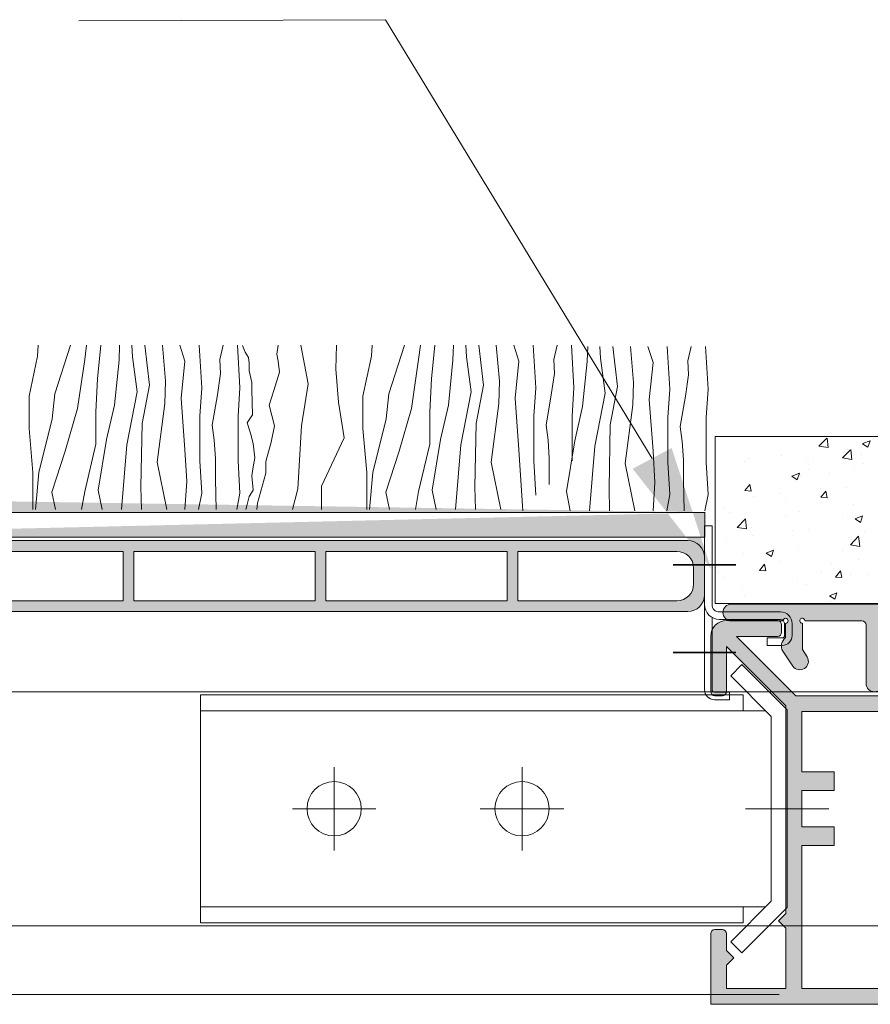
# Model space of a CAD drawing. Units: millimetres. Extents: x 641 to 10693, y -6933 to 619.
# Drawn here: x 9876 to 9978, y -140 to -22 of the extents above; entities that cross this region are included whole.
import ezdxf

# ---------------------------------------------------------------- set-up
doc = ezdxf.new("R2010")
doc.units = ezdxf.units.MM
doc.layers.get('Defpoints').update_dxf_attribs({"color": 250, "lineweight": 35})
for name, color, linetype, lineweight in [('A-1', 7, 'Continuous', 13), ('A-3', 7, 'Continuous', 13), ('A-DETL', 90, 'Continuous', 13), ('A-DETL-GENF', 92, 'Continuous', 13), ('A-DETL-THIN', 151, 'Continuous', 13), ('G-ANNO-TEXT', 231, 'Continuous', 9)]:
    doc.layers.add(name, color=color, linetype=linetype, lineweight=lineweight)

# ---------------------------------------------------------------- blocks, each defined once
blk = doc.blocks.new('TURF BOARD')
at = {"layer": 'A-DETL-GENF'}
h = blk.add_hatch(color=254, dxfattribs=at)
h.dxf.hatch_style = 1
h.paths.add_polyline_path([(1752.63, -25.11), (1618.63, -25.11, 0.414214), (1616.63, -27.11), (1616.63, -31.61, 0.414214), (1618.63, -33.61), (1752.63, -33.61, 0.414214), (1754.63, -31.61), (1754.63, -27.11, 0.414214)])
h.paths.add_polyline_path([(1684.98, -26.41), (1684.98, -32.31), (1663.28, -32.31), (1663.28, -26.41)], flags=16)
h.paths.add_polyline_path([(1686.28, -26.41), (1707.98, -26.41), (1707.98, -32.31), (1686.28, -32.31)], flags=16)
h.paths.add_polyline_path([(1661.98, -26.41), (1661.98, -32.31), (1640.28, -32.31), (1640.28, -26.41)], flags=16)
h.paths.add_polyline_path([(1709.28, -26.41), (1730.98, -26.41), (1730.98, -32.31), (1709.28, -32.31)], flags=16)
h.paths.add_polyline_path([(1638.98, -26.41), (1638.98, -32.31), (1619.93, -32.31, -0.414214), (1617.93, -30.31), (1617.93, -28.41, -0.414214), (1619.93, -26.41)], flags=16)
h.paths.add_polyline_path([(1732.28, -26.41), (1751.33, -26.41, -0.414214), (1753.33, -28.41), (1753.33, -30.31, -0.414214), (1751.33, -32.31), (1732.28, -32.31)], flags=16)
at = {"layer": 'A-DETL-THIN', "color": 7}
for p, q in [((1618.63, -25.11), (1752.63, -25.11)), ((1616.63, -27.11), (1616.63, -31.61)), ((1619.93, -26.41), (1638.98, -26.41)), ((1638.98, -26.41), (1638.98, -32.31)), ((1640.28, -26.41), (1661.98, -26.41)), ((1640.28, -26.41), (1640.28, -32.31)), ((1661.98, -26.41), (1661.98, -32.31)), ((1663.28, -26.41), (1684.98, -26.41)), ((1663.28, -26.41), (1663.28, -32.31)), ((1684.98, -26.41), (1684.98, -32.31)), ((1686.28, -26.41), (1707.98, -26.41)), ((1686.28, -26.41), (1686.28, -32.31)), ((1707.98, -26.41), (1707.98, -32.31)), ((1709.28, -26.41), (1730.98, -26.41)), ((1709.28, -26.41), (1709.28, -32.31)), ((1730.98, -26.41), (1730.98, -32.31)), ((1732.28, -26.41), (1751.33, -26.41)), ((1732.28, -26.41), (1732.28, -32.31)), ((1754.63, -27.11), (1754.63, -31.61)), ((1754.63, -27.11), (1754.63, -31.61)), ((1617.93, -28.41), (1617.93, -30.31)), ((1753.33, -28.41), (1753.33, -30.31)), ((1619.93, -32.31), (1638.98, -32.31)), ((1640.28, -32.31), (1661.98, -32.31)), ((1663.28, -32.31), (1684.98, -32.31)), ((1686.28, -32.31), (1707.98, -32.31)), ((1709.28, -32.31), (1730.98, -32.31)), ((1732.28, -32.31), (1751.33, -32.31)), ((1618.63, -33.61), (1752.63, -33.61))]:
    blk.add_line(p, q, dxfattribs=at)
for centre, start, end in [((1618.63, -27.11), 90, 180), ((1752.63, -27.11), 0, 90), ((1619.93, -28.41), 90, 180), ((1751.33, -28.41), 0, 90), ((1619.93, -30.31), 180, 270), ((1751.33, -30.31), 270, 0), ((1618.63, -31.61), 180, 270), ((1752.63, -31.61), 270, 0)]:
    blk.add_arc(centre, 2, start, end, dxfattribs=at)
blk = doc.blocks.new('Repeating Detail - Grass-467996-QB-B6_ FROM ELEVATION CROSS SECTION _45x45_')
at = {"layer": 'A-DETL-GENF'}
for p, q in [((183.01, -39.19), (183.09, -37.87)), ((185.1, -43.69), (186.96, -37.87)), ((188.67, -39.58), (188.9, -37.87)), ((190.22, -41.9), (190.61, -37.87)), ((192.78, -39.66), (192.85, -37.87)), ((194.4, -39.27), (194.33, -37.87)), ((195.88, -37.87), (196.42, -42.68)), ((198.36, -42.21), (197.97, -37.87)), ((200.06, -37.87), (200.68, -39.81)), ((202.7, -42.99), (202.39, -37.87)), ((205.25, -37.87), (204.87, -39.58)), ((207.27, -42.99), (206.96, -37.87)), ((207.9, -38.73), (207.59, -37.91)), ((208.29, -39.35), (207.9, -38.73)), ((211.7, -38.96), (211.85, -37.87)), ((215.42, -42.52), (214.56, -37.87)), ((218.75, -40.74), (218.83, -37.87)), ((223.01, -39.19), (223.09, -37.87)), ((225.1, -43.69), (226.96, -37.87)), ((228.67, -39.58), (228.9, -37.87)), ((230.22, -41.9), (230.61, -37.87)), ((232.78, -39.66), (232.85, -37.87)), ((234.4, -39.27), (234.33, -37.87)), ((235.88, -37.87), (236.42, -42.68)), ((238.36, -42.21), (237.97, -37.87)), ((240.06, -37.87), (240.68, -39.81)), ((242.7, -42.99), (242.39, -37.87)), ((245.25, -37.87), (244.87, -39.58)), ((247.27, -42.99), (246.96, -37.87)), ((182, -44), (183.01, -39.19)), ((187.82, -45.47), (188.67, -39.58)), ((192.23, -45.08), (192.78, -39.66)), ((194.95, -43.45), (194.4, -39.27)), ((200.68, -39.81), (200.22, -44.23)), ((204.87, -39.58), (204.94, -41.28)), ((208.36, -40.04), (208.29, -39.35)), ((208.36, -40.97), (208.36, -40.04)), ((211.85, -39.81), (211.7, -38.96)), ((212.01, -41.13), (211.85, -39.81)), ((222, -44), (223.01, -39.19)), ((227.82, -45.47), (228.67, -39.58)), ((232.23, -45.08), (232.78, -39.66)), ((234.95, -43.45), (234.4, -39.27)), ((240.68, -39.81), (240.22, -44.23)), ((244.87, -39.58), (244.94, -41.28)), ((208.67, -42.37), (208.36, -40.97)), ((211.31, -43.3), (212.01, -41.13)), ((219.06, -44.69), (218.75, -40.74)), ((189.99, -45.86), (190.22, -41.9)), ((198.28, -44.85), (198.36, -42.21)), ((204.94, -41.28), (204.56, -43.84)), ((208.67, -43.22), (208.67, -42.37)), ((229.99, -45.86), (230.22, -41.9)), ((238.28, -44.85), (238.36, -42.21)), ((244.94, -41.28), (244.56, -43.84)), ((193.71, -49.81), (194.95, -43.45)), ((196.42, -42.68), (195.57, -47.25)), ((202.46, -46.4), (202.7, -42.99)), ((207.04, -46.4), (207.27, -42.99)), ((208.75, -46.24), (208.67, -43.22)), ((210.77, -45.08), (211.31, -43.3)), ((214.64, -47.56), (215.42, -42.52)), ((233.71, -49.81), (234.95, -43.45)), ((236.42, -42.68), (235.57, -47.25)), ((242.46, -46.4), (242.7, -42.99)), ((247.04, -46.4), (247.27, -42.99)), ((182, -47.87), (182, -44)), ((184.79, -46.71), (185.1, -43.69)), ((200.22, -44.23), (200.68, -50.43)), ((204.56, -43.84), (203.94, -47.48)), ((219.76, -48.96), (219.06, -44.69)), ((222, -47.87), (222, -44)), ((224.79, -46.71), (225.1, -43.69)), ((240.22, -44.23), (240.68, -50.43)), ((244.56, -43.84), (243.94, -47.48)), ((186.34, -50.58), (187.82, -45.47)), ((189.99, -49.73), (189.99, -45.86)), ((191.3, -49.19), (192.23, -45.08)), ((197.35, -51.9), (198.28, -44.85)), ((211.39, -47.56), (210.77, -45.08)), ((226.34, -50.58), (227.82, -45.47)), ((229.99, -49.73), (229.99, -45.86)), ((231.3, -49.19), (232.23, -45.08)), ((237.35, -51.9), (238.28, -44.85)), ((183.17, -53.14), (184.79, -46.71)), ((202.46, -49.03), (202.46, -46.4)), ((207.04, -49.03), (207.04, -46.4)), ((208.13, -47.17), (208.75, -46.24)), ((223.17, -53.14), (224.79, -46.71)), ((242.46, -49.03), (242.46, -46.4)), ((247.04, -49.03), (247.04, -46.4)), ((182.47, -53.14), (182, -47.87)), ((195.57, -47.25), (195.41, -54.85)), ((203.94, -47.48), (204.17, -49.27)), ((208.52, -48.41), (208.13, -47.17)), ((211, -49.5), (211.39, -47.56)), ((214.18, -55.08), (214.64, -47.56)), ((222.47, -53.14), (222, -47.87)), ((235.57, -47.25), (235.41, -54.85)), ((243.94, -47.48), (244.17, -49.27)), ((190.3, -55.23), (191.3, -49.19)), ((202.46, -51.75), (202.46, -49.03)), ((204.17, -49.27), (204.32, -51.44)), ((207.04, -51.75), (207.04, -49.03)), ((208.83, -49.65), (208.52, -48.41)), ((210.38, -51.82), (211, -49.5)), ((217.04, -54.77), (219.76, -48.96)), ((230.3, -55.23), (231.3, -49.19)), ((242.46, -51.75), (242.46, -49.03)), ((244.17, -49.27), (244.32, -51.44)), ((247.04, -51.75), (247.04, -49.03)), ((184.72, -55.47), (186.34, -50.58)), ((188.67, -55.39), (189.99, -49.73)), ((193.09, -57.56), (193.71, -49.81)), ((200.68, -50.43), (200.91, -54.15)), ((209.06, -51.36), (208.83, -49.65)), ((224.72, -55.47), (226.34, -50.58)), ((228.67, -55.39), (229.99, -49.73)), ((233.09, -57.56), (233.71, -49.81)), ((240.68, -50.43), (241.14, -57.7)), ((202.7, -55.62), (202.46, -51.75)), ((204.32, -51.44), (204.32, -53.92)), ((207.27, -55.62), (207.04, -51.75)), ((208.83, -52.44), (209.06, -51.36)), ((210.38, -53.22), (210.38, -51.82)), ((242.71, -55.85), (242.46, -51.75)), ((244.32, -51.44), (244.32, -54.55)), ((198.51, -57.56), (197.35, -51.9)), ((208.67, -53.53), (208.83, -52.44)), ((238.51, -57.56), (237.35, -51.9)), ((182.47, -57.56), (182.47, -53.14)), ((182.78, -57.56), (183.17, -53.14)), ((200.91, -54.15), (200.68, -57.56)), ((204.32, -53.92), (204.4, -57.56)), ((208.83, -55.23), (208.67, -53.53)), ((209.37, -56.78), (210.38, -53.22)), ((222.47, -57.56), (222.47, -53.14)), ((222.78, -57.56), (223.17, -53.14)), ((188.28, -57.56), (188.67, -55.39)), ((190.76, -57.56), (190.3, -55.23)), ((195.41, -54.85), (195.49, -57.56)), ((208.36, -56.01), (208.83, -55.23)), ((213.56, -57.56), (214.18, -55.08)), ((217.04, -57.56), (217.04, -54.77)), ((228.28, -57.56), (228.67, -55.39)), ((230.76, -57.56), (230.3, -55.23)), ((235.41, -54.85), (235.49, -57.56)), ((185.18, -57.56), (184.72, -55.47)), ((202.31, -57.56), (202.7, -55.62)), ((206.89, -57.56), (207.27, -55.62)), ((208.13, -56.94), (208.36, -56.01)), ((225.18, -57.56), (224.72, -55.47)), ((207.98, -57.56), (208.13, -56.94)), ((209.29, -57.56), (209.37, -56.78))]:
    blk.add_line(p, q, dxfattribs=at)
blk = doc.blocks.new('REWTWQE')
at = {"layer": 'A-DETL-GENF'}
for p, q in [((2248.91, -19.35), (2248.99, -17.56)), ((2250.54, -18.96), (2250.46, -17.56)), ((2252.01, -17.56), (2252.55, -22.37)), ((2254.49, -21.9), (2254.1, -17.56)), ((2256.2, -17.56), (2256.82, -19.5)), ((2258.83, -22.68), (2258.52, -17.56)), ((2261.39, -17.56), (2261, -19.27)), ((2263.41, -22.68), (2263.1, -17.56)), ((2248.37, -24.77), (2248.91, -19.35)), ((2251.08, -23.14), (2250.54, -18.96)), ((2256.82, -19.5), (2256.35, -23.92)), ((2261, -19.27), (2261.08, -20.97)), ((2261.08, -20.97), (2260.69, -23.53)), ((2252.55, -22.37), (2251.7, -26.94)), ((2254.41, -24.54), (2254.49, -21.9)), ((2249.84, -29.5), (2251.08, -23.14)), ((2258.6, -26.09), (2258.83, -22.68)), ((2260.69, -23.53), (2260.07, -27.17)), ((2263.18, -26.09), (2263.41, -22.68)), ((2253.48, -31.59), (2254.41, -24.54)), ((2256.35, -23.92), (2256.82, -30.12)), ((2247.44, -28.88), (2248.37, -24.77)), ((2251.7, -26.94), (2251.55, -34.54)), ((2258.6, -28.72), (2258.6, -26.09)), ((2263.18, -28.72), (2263.18, -26.09)), ((2260.07, -27.17), (2260.31, -28.96)), ((2246.43, -34.92), (2247.44, -28.88)), ((2258.6, -31.44), (2258.6, -28.72)), ((2260.31, -28.96), (2260.46, -31.13)), ((2263.18, -31.44), (2263.18, -28.72)), ((2249.22, -37.25), (2249.84, -29.5)), ((2256.82, -30.12), (2257.05, -33.84)), ((2254.65, -37.25), (2253.48, -31.59)), ((2258.83, -35.31), (2258.6, -31.44)), ((2260.46, -31.13), (2260.46, -33.61)), ((2263.41, -35.31), (2263.18, -31.44)), ((2257.05, -33.84), (2256.82, -37.25)), ((2260.46, -33.61), (2260.54, -37.25)), ((2246.9, -37.25), (2246.43, -34.92)), ((2251.55, -34.54), (2251.62, -37.25)), ((2258.45, -37.25), (2258.83, -35.31)), ((2263.02, -37.25), (2263.41, -35.31))]:
    blk.add_line(p, q, dxfattribs=at)
blk = doc.blocks.new('rubber')
at = {"layer": 'A-DETL-GENF'}
h = blk.add_hatch(color=8, dxfattribs=at)
h.dxf.hatch_style = 1
h.paths.add_polyline_path([(2285, 49.99), (2244, 49.99, 1), (2244, 47.99), (2250.2, 47.99, -2.393863), (2250.51, 47.69), (2250.51, 45.99, 0.383503), (2250.17, 44.37), (2251.36, 42.56, 0.94513), (2253.1, 43.67), (2252.51, 44.56), (2252.51, 47.7, -2.427247), (2252.81, 47.99), (2259.65, 47.99, -0.414365), (2260.15, 47.49), (2260.15, 40.49, 1), (2262.15, 40.49), (2262.15, 47.49, -0.414214), (2262.65, 47.99), (2266.35, 47.99, -0.414214), (2266.85, 47.49), (2266.85, 40.49, 1), (2268.85, 40.49), (2268.85, 47.49, -0.449572), (2269.41, 47.99), (2276.19, 47.99, -2.447653), (2276.5, 47.7), (2276.5, 44.56), (2275.9, 43.67, 0.94513), (2277.64, 42.56), (2278.84, 44.37, 0.383274), (2278.5, 45.99), (2278.5, 47.69, -2.398292), (2278.81, 47.99), (2285, 47.99, 0.999735)])
at = {"layer": 'A-1'}
for p, q in [((2244, 49.99), (2285, 49.99)), ((2285, 49.99), (2244, 49.99)), ((2244, 49.99), (2285, 49.99)), ((2250.2, 47.99), (2244, 47.99)), ((2244, 47.99), (2250.2, 47.99)), ((2250.2, 47.99), (2244, 47.99)), ((2250.51, 45.99), (2250.51, 47.69)), ((2250.51, 47.69), (2250.51, 45.99)), ((2250.51, 45.99), (2250.51, 47.69)), ((2252.51, 47.7), (2252.51, 44.56)), ((2252.51, 44.56), (2252.51, 47.7)), ((2252.51, 47.7), (2252.51, 44.56)), ((2259.65, 47.99), (2252.81, 47.99)), ((2252.81, 47.99), (2259.65, 47.99)), ((2259.65, 47.99), (2252.81, 47.99)), ((2258.65, 47.99), (2257.08, 47.99)), ((2260.15, 40.49), (2260.15, 47.49)), ((2260.15, 47.49), (2260.15, 40.49)), ((2260.15, 40.49), (2260.15, 47.49)), ((2262.15, 47.49), (2262.15, 40.49)), ((2262.15, 40.49), (2262.15, 47.49)), ((2262.15, 47.49), (2262.15, 40.49)), ((2266.35, 47.99), (2262.65, 47.99)), ((2262.65, 47.99), (2266.35, 47.99)), ((2266.35, 47.99), (2262.65, 47.99)), ((2266.85, 40.49), (2266.85, 47.49)), ((2266.85, 47.49), (2266.85, 40.49)), ((2266.85, 40.49), (2266.85, 47.49)), ((2268.85, 47.49), (2268.85, 40.49)), ((2268.85, 40.49), (2268.85, 47.49)), ((2268.85, 47.49), (2268.85, 40.49)), ((2276.19, 47.99), (2269.41, 47.99)), ((2269.41, 47.99), (2276.19, 47.99)), ((2276.19, 47.99), (2269.41, 47.99)), ((2276.5, 44.56), (2276.5, 47.7)), ((2276.5, 47.7), (2276.5, 44.56)), ((2276.5, 44.56), (2276.5, 47.7)), ((2278.5, 47.69), (2278.5, 45.99)), ((2278.5, 45.99), (2278.5, 47.69)), ((2278.5, 47.69), (2278.5, 45.99)), ((2285, 47.99), (2278.81, 47.99)), ((2278.81, 47.99), (2285, 47.99)), ((2285, 47.99), (2278.81, 47.99)), ((2251.36, 42.56), (2250.17, 44.37)), ((2250.17, 44.37), (2251.36, 42.56)), ((2251.36, 42.56), (2250.17, 44.37)), ((2252.51, 44.56), (2253.1, 43.67)), ((2253.1, 43.67), (2252.51, 44.56)), ((2252.51, 44.56), (2253.1, 43.67)), ((2275.9, 43.67), (2276.5, 44.56)), ((2276.5, 44.56), (2275.9, 43.67)), ((2275.9, 43.67), (2276.5, 44.56)), ((2278.84, 44.37), (2277.64, 42.56)), ((2277.64, 42.56), (2278.84, 44.37)), ((2278.84, 44.37), (2277.64, 42.56))]:
    blk.add_line(p, q, dxfattribs=at)
for centre, radius, start, end in [((2244, 48.99), 1, 90, 270), ((2244, 48.99), 1, 90, 270), ((2244, 48.99), 1, 90, 270), ((2285, 48.99), 1, 270, 90), ((2285, 48.99), 1, 270, 90), ((2285, 48.99), 1, 270, 90), ((2250.5, 47.99), 0.304, 270.688, 180), ((2250.5, 47.99), 0.304, 270.688, 180), ((2250.5, 47.99), 0.304, 270.688, 180), ((2252.51, 48), 0.302, 359.2001, 269.6355), ((2252.51, 48), 0.302, 359.2001, 269.6355), ((2252.51, 48), 0.302, 359.2001, 269.6355), ((2259.65, 47.49), 0.5, 360, 90), ((2259.65, 47.49), 0.5, 0, 90), ((2259.65, 47.49), 0.5, 0, 90), ((2262.65, 47.49), 0.5, 90, 180), ((2262.65, 47.49), 0.5, 90, 180), ((2262.65, 47.49), 0.5, 90, 180), ((2266.35, 47.49), 0.5, 360, 90), ((2266.35, 47.49), 0.5, 0, 90), ((2266.35, 47.49), 0.5, 0, 90), ((2269.35, 47.49), 0.5, 83.1705, 180), ((2269.35, 47.49), 0.5, 83.1705, 180), ((2269.35, 47.49), 0.5, 83.1705, 180), ((2276.5, 48), 0.302, 270.3645, 181.4737), ((2276.5, 48), 0.302, 270.3645, 181.4737), ((2276.5, 48), 0.302, 270.3645, 181.4737), ((2278.5, 47.99), 0.304, 0, 269.4626), ((2278.5, 47.99), 0.304, 0, 269.4626), ((2278.5, 47.99), 0.304, 0, 269.4626), ((2251.24, 44.99), 1.24, 126.2401, 210.168), ((2251.24, 44.99), 1.24, 126.2401, 210.168), ((2251.24, 44.99), 1.24, 126.2401, 210.168), ((2277.77, 44.99), 1.24, 329.832, 53.7141), ((2277.77, 44.99), 1.24, 329.832, 53.7141), ((2277.77, 44.99), 1.24, 329.832, 53.7141), ((2252.2, 43.16), 1.03, 215.776, 29.3128), ((2252.2, 43.16), 1.03, 215.776, 29.3128), ((2252.2, 43.16), 1.03, 215.776, 29.3128), ((2276.8, 43.16), 1.03, 150.6872, 324.224), ((2276.8, 43.16), 1.03, 150.6872, 324.224), ((2276.8, 43.16), 1.03, 150.6872, 324.224), ((2261.15, 40.49), 1, 180, 0), ((2261.15, 40.49), 1, 180, 360), ((2261.15, 40.49), 1, 180, 360), ((2267.85, 40.49), 1, 180, 0), ((2267.85, 40.49), 1, 180, 360), ((2267.85, 40.49), 1, 180, 360)]:
    blk.add_arc(centre, radius, start, end, dxfattribs=at)
blk = doc.blocks.new('45')
at = {"layer": 'A-DETL', "lineweight": 5}
h = blk.add_hatch(color=7, dxfattribs=at)
h.dxf.hatch_style = 1
h.paths.add_polyline_path([(7954.49, 401.48), (7947.39, 394.38), (7947.39, 399.77, 0.414214), (7946.89, 400.27), (7945.99, 400.27, 0.414214), (7945.49, 399.77), (7945.49, 393.17, 0.414214), (7947.39, 391.27), (7953.49, 391.27, 0.414214), (7953.99, 391.77), (7953.99, 392.67, 0.414214), (7953.49, 393.17), (7948.59, 393.17), (7955.69, 400.27), (7980.28, 400.27), (7987.38, 393.17), (7982.49, 393.17, 0.414214), (7981.99, 392.67), (7981.99, 391.77, 0.414214), (7982.49, 391.27), (7988.59, 391.27, 0.414214), (7990.49, 393.17), (7990.49, 399.77, 0.414214), (7989.99, 400.27), (7989.09, 400.27, 0.414214), (7988.59, 399.77), (7988.59, 394.38), (7981.49, 401.48), (7981.49, 426.37), (7982.35, 427.24), (7981.49, 428.1), (7981.49, 435.32), (7988.59, 435.32), (7988.59, 428.77, 0.414214), (7989.09, 428.27), (7989.99, 428.27, 0.414214), (7990.49, 428.77), (7990.49, 437.22), (7945.49, 437.22), (7945.49, 428.77, 0.414214), (7945.99, 428.27), (7946.89, 428.27, 0.414214), (7947.39, 428.77), (7947.39, 430.79), (7948.25, 431.66), (7947.39, 432.53), (7947.39, 435.32), (7954.49, 435.32), (7954.49, 428.1), (7953.62, 427.24), (7954.49, 426.37)])
h.paths.add_polyline_path([(7956.39, 418.22), (7956.39, 435.32), (7979.59, 435.32), (7979.59, 418.22), (7975.7, 418.22), (7975.7, 415.99), (7979.59, 415.99), (7979.59, 411.63), (7975.7, 411.63), (7975.7, 409.4), (7979.59, 409.4), (7979.59, 402.17), (7956.39, 402.17), (7956.39, 409.4), (7960.27, 409.4), (7960.27, 411.63), (7956.39, 411.63), (7956.39, 415.99), (7960.27, 415.99), (7960.27, 418.22)], flags=16)
at = {"layer": 'A-DETL', "color": 7, "lineweight": 5}
for p, q in [((7945.49, 437.22), (7945.49, 428.77)), ((7945.49, 437.22), (7945.49, 428.77)), ((7990.49, 437.22), (7945.49, 437.22)), ((7947.39, 437.22), (7954.49, 437.22)), ((7990.49, 437.22), (7990.49, 428.77)), ((7990.49, 437.22), (7990.49, 428.77)), ((7947.39, 432.53), (7947.39, 435.32)), ((7947.39, 435.32), (7954.49, 435.32)), ((7954.49, 435.32), (7954.49, 428.1)), ((7956.39, 418.22), (7956.39, 435.32)), ((7956.39, 435.32), (7979.59, 435.32)), ((7979.59, 435.32), (7979.59, 418.22)), ((7981.49, 435.32), (7981.49, 428.1)), ((7988.59, 435.32), (7981.49, 435.32)), ((7981.49, 435.32), (7981.49, 428.1)), ((7988.59, 428.77), (7988.59, 435.32)), ((7947.39, 432.53), (7947.39, 433.09)), ((7988.59, 428.77), (7988.59, 433.09)), ((7948.25, 431.66), (7947.39, 432.53)), ((7948.25, 431.66), (7947.39, 430.79)), ((7947.39, 428.77), (7947.39, 430.79)), ((7947.39, 428.77), (7947.39, 430.79)), ((7945.99, 428.27), (7946.89, 428.27)), ((7945.99, 428.27), (7946.89, 428.27)), ((7953.62, 427.24), (7954.49, 428.1)), ((7982.35, 427.24), (7981.49, 428.1)), ((7989.99, 428.27), (7989.09, 428.27)), ((7989.99, 428.27), (7989.09, 428.27)), ((7953.62, 427.24), (7954.49, 426.37)), ((7982.35, 427.24), (7981.49, 426.37)), ((7954.49, 426.37), (7954.49, 401.48)), ((7954.49, 425.99), (7954.49, 401.48)), ((7981.49, 426.37), (7981.49, 401.48)), ((7981.49, 401.48), (7981.49, 425.99)), ((7956.39, 411.63), (7956.39, 415.99)), ((7979.59, 415.99), (7979.59, 411.63)), ((7956.39, 402.17), (7956.39, 409.4)), ((7979.59, 409.4), (7979.59, 402.17)), ((7979.59, 402.17), (7956.39, 402.17)), ((7954.49, 401.48), (7947.39, 394.38)), ((7954.49, 401.48), (7947.39, 394.38)), ((7988.59, 394.38), (7981.49, 401.48)), ((7981.49, 401.48), (7988.59, 394.38)), ((7945.49, 399.77), (7945.49, 393.17)), ((7945.49, 399.77), (7945.49, 393.17)), ((7946.89, 400.27), (7945.99, 400.27)), ((7946.89, 400.27), (7945.99, 400.27)), ((7947.39, 394.38), (7947.39, 399.77)), ((7947.39, 394.38), (7947.39, 399.77)), ((7948.59, 393.17), (7955.69, 400.27)), ((7955.69, 400.27), (7948.59, 393.17)), ((7955.69, 400.27), (7980.28, 400.27)), ((7980.28, 400.27), (7955.69, 400.27)), ((7980.28, 400.27), (7987.38, 393.17)), ((7987.38, 393.17), (7980.28, 400.27)), ((7988.59, 399.77), (7988.59, 394.38)), ((7989.99, 400.27), (7989.09, 400.27)), ((7990.49, 393.17), (7990.49, 399.77)), ((7953.49, 393.17), (7948.59, 393.17)), ((7948.59, 393.17), (7953.49, 393.17)), ((7953.99, 391.77), (7953.99, 392.67)), ((7953.99, 392.67), (7953.99, 391.77)), ((7981.99, 392.67), (7981.99, 391.77)), ((7981.99, 392.67), (7981.99, 391.77)), ((7987.38, 393.17), (7982.49, 393.17)), ((7982.49, 393.17), (7987.38, 393.17)), ((7947.39, 391.27), (7953.49, 391.27)), ((7947.39, 391.27), (7953.49, 391.27)), ((7982.49, 391.27), (7988.59, 391.27)), ((7988.59, 391.27), (7982.49, 391.27))]:
    blk.add_line(p, q, dxfattribs=at)
for points in [[(7956.39, 418.22), (7960.27, 418.22), (7960.27, 415.99), (7956.39, 415.99)], [(7979.59, 418.22), (7975.7, 418.22), (7975.7, 415.99), (7979.59, 415.99)], [(7956.39, 411.63), (7960.27, 411.63), (7960.27, 409.4), (7956.39, 409.4)], [(7979.59, 411.63), (7975.7, 411.63), (7975.7, 409.4), (7979.59, 409.4)]]:
    blk.add_lwpolyline(points, dxfattribs=at)
for centre, radius, start, end in [((7945.99, 428.77), 0.5, 180, 270), ((7945.99, 428.77), 0.5, 180, 270), ((7946.89, 428.77), 0.5, 270, 0), ((7946.89, 428.77), 0.5, 270, 0), ((7989.09, 428.77), 0.5, 180, 270), ((7989.09, 428.77), 0.5, 180, 270), ((7989.99, 428.77), 0.5, 270, 0), ((7989.99, 428.77), 0.5, 270, 0), ((7945.99, 399.77), 0.5, 90, 180), ((7945.99, 399.77), 0.5, 90, 180), ((7946.89, 399.77), 0.5, 0, 90), ((7946.89, 399.77), 0.5, 0, 90), ((7989.09, 399.77), 0.5, 90, 180), ((7989.99, 399.77), 0.5, 0, 90), ((7947.39, 393.17), 1.9, 180, 270), ((7947.39, 393.17), 1.9, 180, 270), ((7953.49, 392.67), 0.5, 0, 90), ((7953.49, 392.67), 0.5, 0, 90), ((7982.49, 392.67), 0.5, 90, 180), ((7982.49, 392.67), 0.5, 90, 180), ((7988.59, 393.17), 1.9, 270, 0), ((7953.49, 391.77), 0.5, 270, 0), ((7953.49, 391.77), 0.5, 270, 0), ((7982.49, 391.77), 0.5, 180, 270), ((7982.49, 391.77), 0.5, 180, 270)]:
    blk.add_arc(centre, radius, start, end, dxfattribs=at)

msp = doc.modelspace()

# ---------------------------------------------------------------- hatches: boundary and pattern name
at = {"layer": 'A-DETL-GENF'}
h = msp.add_hatch(dxfattribs=at)
h.set_pattern_fill('AR-SAND', color=256, scale=0.05)
h.set_pattern_definition([(37.5, (-18.2306, -6.0725), (-0.08000156, 2.4470662), [0, -1.9304, 0, -2.159, 0, -2.06375]), (7.5, (-18.2306, -6.0725), (2.2476164, 3.5841255), [0, -1.0414, 0, -1.7399, 0, -0.66675]), (327.5, (-19.7927, -6.0725), (3.95496185, 0.00718592), [0, -0.635, 0, -2.286, 0, -2.9845]), (317.5, (-19.7927, -6.0725), (3.8177823, 1.1146466), [0, -0.3175, 0, -1.4986, 0, -1.7145])])
edge = h.paths.add_edge_path()
edge.add_line((9831.09, -80.64), (9958.47, -80.64))
edge.add_line((9832.06, -83.58), (9958.47, -83.58))
edge.add_line((9958.47, -80.6), (9958.47, -83.58))
edge.add_spline(control_points=[(9824.12, -78.5), (9825.96, -79.17), (9828.34, -80.04), (9828.51, -83.93), (9830.61, -83.72), (9832.06, -83.58)], knot_values=[0, 0, 0, 0, 5.141896, 6.647784, 10.102187, 10.102187, 10.102187, 10.102187], degree=3, periodic=0)
edge.add_spline(control_points=[(9825.13, -75.74), (9825.4, -75.84), (9825.68, -75.95), (9826.47, -76.25), (9827, -76.46), (9828, -76.97), (9828.46, -77.24), (9829.3, -77.88), (9829.67, -78.22), (9830.35, -79.04), (9830.65, -79.52), (9830.95, -80.24), (9831.02, -80.44), (9831.09, -80.64)], knot_values=[0, 0, 0, 0, 0.752514, 0.752514, 2.023511, 2.023511, 3.085732, 3.085732, 3.940879, 3.940879, 4.796026, 4.796026, 5.10365, 5.10365, 5.10365, 5.10365], degree=3, periodic=0)
edge.add_line((9812.57, -75.57), (9825.13, -75.74))
edge.add_line((9812.57, -78.5), (9824.12, -78.5))
edge.add_spline(control_points=[(9799.36, -80.64), (9799.39, -80.61), (9799.43, -80.57), (9800.02, -79.97), (9800.61, -79.39), (9801.89, -78.26), (9802.58, -77.72), (9804.1, -76.75), (9804.95, -76.32), (9806.19, -75.91), (9806.51, -75.83), (9807.13, -75.69), (9807.44, -75.63), (9808.36, -75.5), (9808.96, -75.46), (9810.68, -75.43), (9811.76, -75.51), (9812.76, -75.57)], knot_values=[0.950318, 0.950318, 0.950318, 0.950318, 1.084995, 1.084995, 3.254986, 3.254986, 5.424977, 5.424977, 7.594967, 7.594967, 8.321492, 8.321492, 9.048017, 9.048017, 10.501066, 10.501066, 13.382916, 13.382916, 13.382916, 13.382916], degree=3, periodic=0)
edge.add_spline(control_points=[(9800.75, -83.42), (9802.65, -81.46), (9805.95, -78.06), (9810.59, -78.37), (9812.57, -78.5)], knot_values=[0, 0, 0, 0, 7.704871, 13.382916, 13.382916, 13.382916, 13.382916], degree=3, periodic=0)
edge.add_line((9691.38, -80.64), (9799.36, -80.64))
edge.add_line((9692.83, -83.42), (9800.75, -83.42))
edge.add_spline(control_points=[(9677.81, -75.93), (9678.2, -75.91), (9678.59, -75.89), (9679.79, -75.84), (9680.62, -75.82), (9682.31, -75.87), (9683.18, -75.94), (9684.78, -76.25), (9685.52, -76.46), (9686.97, -77.09), (9687.68, -77.51), (9688.52, -78.21), (9688.7, -78.37), (9689, -78.67), (9689.12, -78.8), (9689.34, -79.05), (9689.44, -79.17), (9689.72, -79.52), (9689.88, -79.72), (9690.15, -80.07), (9690.27, -80.21), (9690.43, -80.41), (9690.49, -80.46), (9690.52, -80.49)], knot_values=[0, 0, 0, 0, 1.02739, 1.02739, 3.08217, 3.08217, 5.13695, 5.13695, 6.823265, 6.823265, 8.50958, 8.50958, 8.986183, 8.986183, 9.331247, 9.331247, 9.67631, 9.67631, 10.366436, 10.366436, 11.056563, 11.056563, 11.664854, 11.664854, 11.664854, 11.664854], degree=3, periodic=0)
edge.add_spline(control_points=[(9677.96, -78.86), (9681.38, -78.69), (9685.92, -78.47), (9688.84, -83.71), (9691.38, -83.53), (9692.83, -83.42)], knot_values=[0, 0, 0, 0, 9.117932, 12.121948, 16.076797, 16.076797, 16.076797, 16.076797], degree=3, periodic=0)
edge.add_line((9668.68, -75.92), (9677.96, -75.92))
edge.add_spline(control_points=[(9658.1, -83.44), (9659.28, -81.78), (9661.53, -78.59), (9666.03, -78.88), (9668.22, -78.87), (9668.68, -78.86)], knot_values=[0, 0, 0, 0, 5.689129, 10.915314, 12.294714, 12.294714, 12.294714, 12.294714], degree=3, periodic=0)
edge.add_line((9668.68, -78.86), (9677.96, -78.86))
edge.add_spline(control_points=[(9656.5, -80.64), (9656.85, -80.17), (9657.23, -79.68), (9658.17, -78.62), (9658.75, -78.04), (9659.79, -77.3), (9660.14, -77.09), (9660.77, -76.76), (9661.04, -76.64), (9661.57, -76.45), (9661.83, -76.36), (9662.61, -76.15), (9663.11, -76.07), (9664.08, -75.95), (9664.55, -75.93), (9665.46, -75.9), (9665.9, -75.9), (9666.59, -75.91), (9666.86, -75.92), (9667.32, -75.92), (9667.53, -75.93), (9667.94, -75.93), (9668.15, -75.93), (9668.46, -75.93), (9668.56, -75.93), (9668.66, -75.92)], knot_values=[1.216307, 1.216307, 1.216307, 1.216307, 2.739541, 2.739541, 4.565902, 4.565902, 5.405103, 5.405103, 5.964697, 5.964697, 6.524291, 6.524291, 7.64348, 7.64348, 8.762668, 8.762668, 9.923773, 9.923773, 10.691262, 10.691262, 11.341809, 11.341809, 11.992357, 11.992357, 12.294714, 12.294714, 12.294714, 12.294714], degree=3, periodic=0)
edge.add_line((9548.02, -83.44), (9658.1, -83.44))
edge.add_line((9547.75, -80.64), (9656.5, -80.64))
edge.add_spline(control_points=[(9534.7, -75.82), (9535.03, -75.87), (9535.38, -75.91), (9536.44, -76.08), (9537.18, -76.21), (9538.74, -76.6), (9539.54, -76.87), (9540.6, -77.36), (9540.85, -77.49), (9541.32, -77.75), (9541.54, -77.89), (9542.19, -78.3), (9542.57, -78.58), (9543.43, -79.2), (9543.88, -79.53), (9544.66, -80.07), (9545, -80.27), (9545.39, -80.44), (9545.49, -80.48), (9545.63, -80.53), (9545.69, -80.54), (9545.78, -80.56), (9545.81, -80.57), (9545.9, -80.58), (9545.96, -80.59), (9546.13, -80.6), (9546.26, -80.61), (9546.77, -80.64), (9547.22, -80.64), (9547.75, -80.64)], knot_values=[0, 0, 0, 0, 0.991576, 0.991576, 2.974728, 2.974728, 4.95788, 4.95788, 5.565108, 5.565108, 6.172335, 6.172335, 7.38679, 7.38679, 9.073111, 9.073111, 10.759431, 10.759431, 11.452699, 11.452699, 11.904397, 11.904397, 12.250114, 12.250114, 12.595832, 12.595832, 13.287267, 13.287267, 14.823846, 14.823846, 14.823846, 14.823846], degree=3, periodic=0)
edge.add_line((9524.24, -75.79), (9534.7, -75.82))
edge.add_spline(control_points=[(9534.28, -78.73), (9536.05, -78.98), (9540.07, -79.56), (9543.78, -83.83), (9547.05, -83.53), (9548.02, -83.44)], knot_values=[0, 0, 0, 0, 5.268634, 11.998323, 14.823846, 14.823846, 14.823846, 14.823846], degree=3, periodic=0)
edge.add_line((9524.24, -78.73), (9534.28, -78.73))
edge.add_spline(control_points=[(9511.72, -80.64), (9512.04, -80.24), (9512.39, -79.83), (9513.31, -78.85), (9513.92, -78.28), (9514.89, -77.6), (9515.16, -77.43), (9515.72, -77.11), (9516.01, -76.97), (9516.87, -76.59), (9517.45, -76.4), (9518.59, -76.11), (9519.16, -76.01), (9520.95, -75.79), (9522.13, -75.77), (9523.6, -75.78), (9523.94, -75.78), (9524.28, -75.79)], knot_values=[1.546362, 1.546362, 1.546362, 1.546362, 2.907751, 2.907751, 4.846252, 4.846252, 5.53908, 5.53908, 6.231909, 6.231909, 7.617566, 7.617566, 9.003223, 9.003223, 12.032095, 12.032095, 12.968209, 12.968209, 12.968209, 12.968209], degree=3, periodic=0)
edge.add_spline(control_points=[(9513, -83.77), (9514.16, -82.25), (9516.92, -78.65), (9521.56, -78.7), (9524.24, -78.73)], knot_values=[0, 0, 0, 0, 5.45387, 12.968209, 12.968209, 12.968209, 12.968209], degree=3, periodic=0)
edge.add_line((9403.07, -80.64), (9511.72, -80.64))
edge.add_line((9402.67, -83.77), (9513, -83.77))
edge.add_spline(control_points=[(9382.41, -76.02), (9382.81, -75.99), (9383.21, -75.96), (9384.58, -75.86), (9385.56, -75.81), (9387.44, -75.77), (9388.34, -75.78), (9389.82, -75.87), (9390.39, -75.93), (9391.42, -76.07), (9391.88, -76.15), (9392.77, -76.33), (9393.21, -76.44), (9394.52, -76.78), (9395.36, -77.06), (9398.46, -78.22), (9400.58, -79.31), (9402.77, -80.48), (9402.92, -80.56), (9403.07, -80.64)], knot_values=[0.21342, 0.21342, 0.21342, 0.21342, 1.386942, 1.386942, 4.160825, 4.160825, 6.62204, 6.62204, 8.15175, 8.15175, 9.358295, 9.358295, 10.56484, 10.56484, 12.97793, 12.97793, 19.610463, 19.610463, 20.100613, 20.100613, 20.100613, 20.100613], degree=3, periodic=0)
edge.add_spline(control_points=[(9382.41, -78.96), (9385.27, -78.75), (9392.44, -78.22), (9398.83, -81.68), (9402.67, -83.77)], knot_values=[0, 0, 0, 0, 8.452798, 21.200963, 21.200963, 21.200963, 21.200963], degree=3, periodic=0)
edge.add_line((9382.41, -78.96), (9382.41, -76.02))
at = {"layer": 'G-ANNO-TEXT'}
msp.add_hatch(color=7, dxfattribs=at).paths.add_polyline_path([(9959.23, -87.38), (9949.83, -75.39), (9954.49, -72.9)], flags=0)

# ---------------------------------------------------------------- linework, layer by layer
at = {"layer": 'A-1'}
for p, q in [((9959.71, -91.51), (9959.71, -71.51)), ((9959.71, -71.51), (10249.14, -71.51)), ((9959.33, -82.24), (9958.43, -82.24)), ((10249.14, -91.51), (9959.71, -91.51))]:
    msp.add_line(p, q, dxfattribs=at)
at = {"layer": 'A-3'}
for p, q in [((9959.33, -82.24), (9959.33, -91.64)), ((9960.23, -92.54), (9967.53, -92.54)), ((9959.33, -101.84), (9959.33, -93.2)), ((9960.23, -93.44), (9967.53, -93.44)), ((9968.03, -93.94), (9968.03, -95.34)), ((9968.93, -93.94), (9968.93, -95.34)), ((9898.07, -104.37), (9965.75, -104.37)), ((9914.07, -111.1), (9914.07, -121.1)), ((9936.57, -111.1), (9936.57, -121.1)), ((9919.07, -116.1), (9909.07, -116.1)), ((9941.57, -116.1), (9931.57, -116.1)), ((9973.33, -116.1), (9963.33, -116.1)), ((9898.07, -127.84), (9965.75, -127.84))]:
    msp.add_line(p, q, dxfattribs=at)
at = {"layer": 'A-3', "flags": 128}
for points in [[(9958.43, -82.24), (9958.43, -91.64), (9958.43, -101.84)], [(9967.73, -95.64), (9965.93, -95.64), (9965.93, -96.54), (9967.73, -96.54)], [(9963.07, -104.37), (9963.07, -102.47), (9898.07, -102.47), (9898.07, -129.74), (9963.07, -129.74), (9963.07, -127.84)], [(9959.63, -103.04), (9961.43, -103.04), (9961.43, -102.14), (9959.63, -102.14)]]:
    msp.add_lwpolyline(points, dxfattribs=at)
msp.add_lwpolyline([(9966.43, -127.16), (9961.57, -132.02), (9962.92, -133.36), (9968.33, -127.94), (9968.33, -104.26), (9962.92, -98.84), (9961.57, -100.18), (9966.43, -105.04)], close=True, dxfattribs=at)
at = {"layer": 'A-3'}
for centre in [(9914.07, -116.1), (9936.57, -116.1)]:
    msp.add_circle(centre, 3.25, dxfattribs=at)
for centre, radius, start, end in [((9960.23, -91.64), 1.8, 180, 270), ((9960.23, -91.64), 0.9, 180, 270), ((9967.53, -93.94), 1.4, 0, 90), ((9967.53, -93.94), 0.5, 0, 90), ((9967.73, -95.34), 1.2, 270, 0), ((9967.73, -95.34), 0.3, 270, 0), ((9959.63, -101.84), 1.2, 180, 270), ((9959.63, -101.84), 0.3, 180, 270)]:
    msp.add_arc(centre, radius, start, end, dxfattribs=at)
at = {"layer": 'A-DETL', "color": 7}
for p, q in [((10249.14, -102.1), (8736.54, -102.1)), ((10249.14, -130.1), (8736.54, -130.1)), ((9967.38, -138.33), (8735.61, -138.33))]:
    msp.add_line(p, q, dxfattribs=at)
at = {"layer": 'A-DETL-GENF', "color": 254, "linetype": 'Continuous'}
for p, q in [((9972.14, -72.69), (9973.08, -71.71)), ((9973.26, -72.86), (9973.13, -71.71)), ((9972.13, -72.69), (9973.26, -72.86)), ((9975.5, -73.08), (9975.5, -73.08)), ((9976.04, -73.03), (9976.04, -73.03)), ((9977.37, -72.38), (9978.26, -72.04)), ((9977.37, -72.39), (9978.01, -72.81)), ((9978.01, -72.81), (9978.26, -72.04)), ((9963.86, -74.19), (9963.86, -74.19)), ((9967.69, -73.76), (9967.69, -73.76)), ((9971.54, -74.21), (9971.54, -74.21)), ((9974.95, -74.09), (9976.08, -74.27)), ((9974.96, -74.1), (9975.9, -73.12)), ((9976.08, -74.27), (9975.95, -73.12)), ((9977.18, -73.63), (9977.18, -73.63)), ((9963.23, -74.48), (9963.23, -74.48)), ((9970.64, -74.48), (9970.64, -74.48)), ((9976.39, -75.43), (9976.39, -75.43)), ((9977.42, -74.76), (9977.42, -74.76)), ((9968.9, -76.27), (9969.79, -75.93)), ((9968.9, -76.27), (9969.54, -76.7)), ((9969.54, -76.7), (9969.79, -75.93)), ((9969.98, -76.24), (9969.98, -76.24)), ((9970.84, -75.5), (9970.84, -75.5)), ((9973.4, -75.99), (9973.4, -75.99)), ((9963.25, -78.01), (9963.86, -77.28)), ((9963.46, -77.14), (9963.46, -77.14)), ((9964, -78.07), (9963.85, -77.28)), ((9972.34, -77.72), (9972.34, -77.72)), ((9975.48, -77.65), (9975.48, -77.65)), ((9963.25, -78.01), (9964.01, -78.07)), ((9964.35, -78.77), (9964.35, -78.77)), ((9967.53, -78.35), (9967.53, -78.35)), ((9968.08, -78.92), (9968.08, -78.92)), ((9972.36, -78.8), (9972.97, -78.07)), ((9972.36, -78.8), (9973.12, -78.87)), ((9973.11, -78.87), (9972.96, -78.08)), ((9976.24, -79.66), (9976.24, -79.66)), ((9960.67, -80.2), (9960.67, -80.2)), ((9961.39, -80.68), (9961.39, -80.68)), ((9968.17, -80.97), (9968.17, -80.97)), ((9969.82, -80.47), (9969.82, -80.47)), ((9974.95, -81.25), (9974.95, -81.25)), ((9976.49, -81.38), (9977.37, -81.04)), ((9977.12, -81.81), (9977.37, -81.04)), ((9962.34, -82.41), (9963.33, -81.38)), ((9962.34, -82.41), (9963.47, -82.58)), ((9963.3, -81.36), (9963.3, -81.36)), ((9963.47, -82.59), (9963.33, -81.38)), ((9964.07, -82.38), (9964.07, -82.38)), ((9976.48, -81.39), (9977.12, -81.81)), ((9977.02, -81.67), (9977.02, -81.67)), ((9964.19, -83.36), (9964.19, -83.36)), ((9969, -82.73), (9969, -82.73)), ((9970.85, -82.67), (9970.85, -82.67)), ((9975.9, -84.51), (9976.89, -83.48)), ((9977.03, -84.69), (9976.89, -83.48)), ((9977.63, -82.96), (9977.63, -82.96)), ((9961.01, -83.78), (9961.01, -83.78)), ((9969.67, -84.7), (9969.67, -84.7)), ((9975.9, -84.51), (9977.03, -84.69)), ((9976.08, -83.88), (9976.08, -83.88)), ((9963.15, -85.59), (9963.15, -85.59)), ((9965.81, -85.48), (9966.7, -85.14)), ((9965.81, -85.48), (9966.45, -85.91)), ((9966.45, -85.91), (9966.7, -85.14)), ((9974.96, -85.23), (9974.96, -85.23)), ((9965.01, -87.56), (9965.62, -86.83)), ((9965.76, -87.63), (9965.62, -86.83)), ((9967.55, -86.5), (9967.55, -86.5)), ((9973.68, -86.68), (9973.68, -86.68)), ((9976.86, -86.26), (9976.86, -86.26)), ((9960.15, -87.77), (9960.15, -87.77)), ((9960.85, -88.37), (9960.85, -88.37)), ((9965.01, -87.56), (9965.77, -87.63)), ((9965.64, -87.42), (9965.64, -87.42)), ((9965.66, -87.74), (9965.66, -87.74)), ((9972.42, -87.71), (9972.42, -87.71)), ((9974.12, -88.36), (9974.73, -87.63)), ((9974.12, -88.36), (9974.88, -88.42)), ((9974.87, -88.42), (9974.73, -87.63)), ((9975.93, -88.11), (9975.93, -88.11)), ((9978, -88.02), (9978, -88.02)), ((9969.52, -88.92), (9969.52, -88.92)), ((9970.6, -89.29), (9970.6, -89.29)), ((9962.99, -89.82), (9962.99, -89.82)), ((9963.19, -90.56), (9963.19, -90.56)), ((9973.39, -90.6), (9974.03, -91.02)), ((9973.4, -90.59), (9974.28, -90.25)), ((9974.03, -91.02), (9974.28, -90.25)), ((9973.52, -91.27), (9973.52, -91.27))]:
    msp.add_line(p, q, dxfattribs=at)
at = {"layer": 'A-DETL-GENF'}
for p, q in [((9831.09, -80.64), (9958.47, -80.64)), ((9958.47, -80.6), (9958.47, -83.58)), ((9832.06, -83.58), (9958.47, -83.58))]:
    msp.add_line(p, q, dxfattribs=at)
at = {"layer": 'Defpoints'}
for p, q in [((9954.68, -86.89), (9962.18, -86.89)), ((9954.68, -97.39), (9962.18, -97.39))]:
    msp.add_line(p, q, dxfattribs=at)
at = {"layer": 'G-ANNO-TEXT', "color": 7}
for p, q in [((9920.22, -21.62), (9883.49, -21.75)), ((9952.16, -74.15), (9920.22, -21.62))]:
    msp.add_line(p, q, dxfattribs=at)

# ---------------------------------------------------------------- block references
at = {"xscale": -1, "rotation": 180}
msp.add_blockref('45', (2013.68, 297.71), dxfattribs=at)
at = {"layer": 'A-DETL'}
msp.add_blockref('TURF BOARD', (8203.8, -58.88), dxfattribs=at)
at = {"layer": 'A-DETL-GENF'}
for name, p in [('Repeating Detail - Grass-467996-QB-B6_ FROM ELEVATION CROSS SECTION _45x45_', (9695.52, -22.71)), ('REWTWQE', (7695.45, -43.18)), ('rubber', (7717.64, -141.59))]:
    msp.add_blockref(name, p, dxfattribs=at)

doc.saveas('drawing.dxf')
